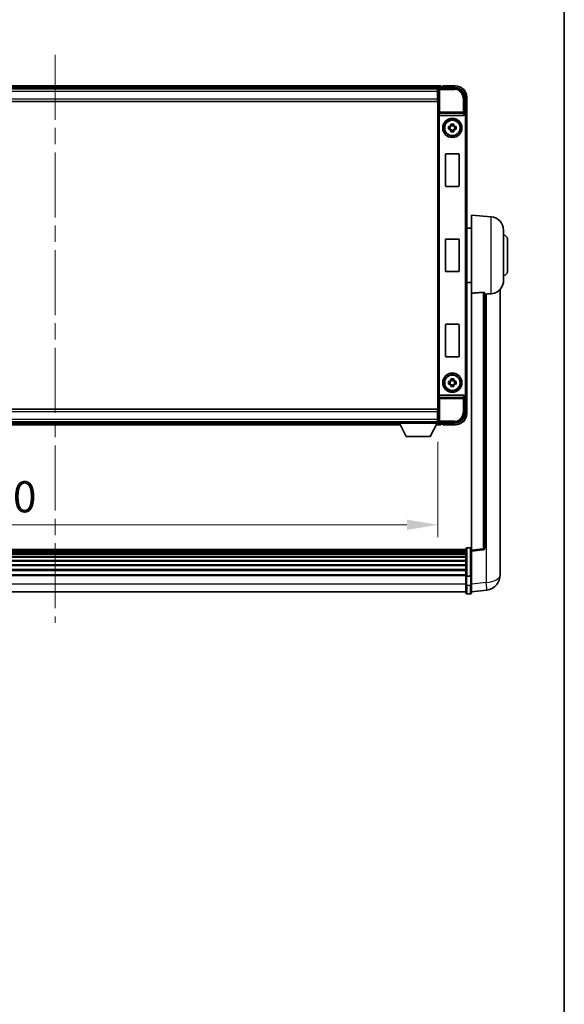
# Model space of a CAD drawing. Units: millimetres. Extents: x 0 to 13755, y 0 to 1827.
# Drawn here: x 4613 to 4897, y 514 to 1028 of the extents above; entities that cross this region are included whole.
import ezdxf

# ---------------------------------------------------------------- set-up
doc = ezdxf.new("R2010")
doc.units = ezdxf.units.MM
doc.header["$LTSCALE"] = 6
doc.linetypes.add('CHAIN', pattern=[0.3543, 0.2362, -0.0295, 0.0591, -0.0295])
doc.layers.get('Defpoints').update_dxf_attribs({"lineweight": 25})
for name, color, linetype, lineweight in [('Border (ISO)', 7, 'Continuous', 35), ('Centerline (ISO)', 131, 'Continuous', 18), ('Dimension (ISO)', 7, 'Continuous', 18), ('Visible (ISO)', 7, 'Continuous', 35), ('Visible Narrow (ISO)', 7, 'Continuous', 25)]:
    doc.layers.add(name, color=color, linetype=linetype, lineweight=lineweight)
doc.styles.add('Note Text (TK)', font='txt')
doc.dimstyles.new('Default - Method 1b (TK)', dxfattribs={"dimscale": 6, "dimtxt": 2.5, "dimasz": 2.5, "dimexe": 1, "dimexo": 1.5, "dimgap": 1, "dimtad": 1, "dimtoh": 1, "dimrnd": 1e-08, "dimdsep": 46, "dimtxsty": 'Note Text (TK)', "dimcen": 0.09, "dimdle": 5, "dimclrd": 100, "dimclre": 100, "dimclrt": 7, "dimadec": 1, "dimazin": 1, "dimtfac": 1, "dimtmove": 0, "dimatfit": 3, "dimfxl": 1, "dimtolj": 1, "dimlwd": -1, "dimlwe": -1, "dimarcsym": 0})

# ---------------------------------------------------------------- blocks, each defined once
blk = doc.blocks.new('図面枠 tk図枠')
at = {"layer": 'Border (ISO)'}
blk.add_line((405.5, 289), (405.5, 8), dxfattribs=at)
blk = doc.blocks.new('*D238')
at = {"layer": 'Defpoints', "color": 0}
for p in [(4431.5, 817.32), (4831.5, 817.32), (4831.5, 764.35)]:
    blk.add_point(p, dxfattribs=at)
at = {"layer": 'Dimension (ISO)', "color": 100}
for p, q in [((4431.5, 807.57), (4431.5, 757.85)), ((4831.5, 807.57), (4831.5, 757.85)), ((4447.75, 764.35), (4815.25, 764.35))]:
    blk.add_line(p, q, dxfattribs=at)
for points in [[(4447.75, 767.06), (4447.75, 761.64), (4431.5, 764.35)], [(4815.25, 767.06), (4815.25, 761.64), (4831.5, 764.35)]]:
    blk.add_solid(points, dxfattribs=at)
at = {"layer": 'Dimension (ISO)', "color": 7, "insert": (4584.83, 778.97), "char_height": 16.25, "attachment_point": 4, "style": 'Note Text (TK)'}
blk.add_mtext('\\A1;400', dxfattribs=at)

msp = doc.modelspace()

# ---------------------------------------------------------------- linework, layer by layer
at = {"layer": 'Centerline (ISO)', "linetype": 'CHAIN', "ltscale": 23.990969}
msp.add_line((4631.5046, 1009.7654), (4631.5046, 713.1045), dxfattribs=at)
at = {"layer": 'Visible (ISO)'}
for p, q in [((4833.0046, 993.5154), (4430.0046, 993.5154)), ((4831.5715, 992.2654), (4431.4378, 992.2654)), ((4832.0043, 992.5154), (4840.5077, 992.5154)), ((4833.0046, 993.5154), (4833.0046, 993.2154)), ((4833.0046, 992.7654), (4833.0046, 993.2154)), ((4833.0046, 992.5154), (4833.0046, 992.9654)), ((4834.0046, 993.2154), (4833.2546, 993.2154)), ((4834.0046, 993.2654), (4834.0046, 993.5154)), ((4840.5046, 993.5154), (4834.0046, 993.5154)), ((4834.0046, 993.2654), (4834.0046, 993.2154)), ((4831.2546, 992.0154), (4431.7546, 992.0154)), ((4831.5046, 992.0154), (4831.2546, 992.0154)), ((4831.2546, 992.0154), (4831.2546, 990.5154)), ((4831.2546, 991.0154), (4831.5046, 991.0154)), ((4831.2546, 986.7654), (4831.2546, 990.5154)), ((4831.5046, 988.4154), (4831.2546, 988.4154)), ((4831.5046, 986.5154), (4831.5046, 992.0157)), ((4845.5046, 987.5184), (4845.5046, 979.0154)), ((4846.5046, 978.016), (4846.5046, 987.5154)), ((4831.2546, 985.2654), (4431.7546, 985.2654)), ((4831.2546, 986.7654), (4831.2546, 985.2654)), ((4831.5046, 823.5154), (4831.5046, 986.5154)), ((4832.2625, 978.0154), (4844.7468, 978.0154)), ((4845.5046, 979.0154), (4845.2596, 978.7703)), ((4845.5046, 979.0154), (4845.5053, 979.0154)), ((4846.5046, 978.016), (4846.5046, 832.0148)), ((4836.994, 972.232), (4837.6129, 972.232)), ((4837.8479, 972.232), (4837.8479, 970.7987)), ((4838.288, 972.9072), (4838.288, 973.526)), ((4839.7213, 972.6721), (4838.288, 972.6721)), ((4839.7213, 973.526), (4839.7213, 972.9072)), ((4840.1614, 972.232), (4840.1614, 970.7987)), ((4840.3964, 972.232), (4841.0153, 972.232)), ((4837.6129, 970.7987), (4836.994, 970.7987)), ((4838.288, 970.3586), (4839.7213, 970.3586)), ((4838.288, 969.5047), (4838.288, 970.1236)), ((4839.7213, 970.1236), (4839.7213, 969.5047)), ((4841.0153, 970.7987), (4840.3964, 970.7987)), ((4835.5046, 941.2154), (4835.5046, 957.8154)), ((4835.7046, 958.0154), (4842.3046, 958.0154)), ((4842.5046, 957.8154), (4842.5046, 941.2154)), ((4842.3046, 941.0154), (4835.7046, 941.0154)), ((4849.0046, 885.2528), (4849.0046, 926.0154)), ((4859.3647, 925.109), (4849.0046, 926.0154)), ((4849.0046, 919.1654), (4846.5046, 919.1654)), ((4865.7546, 918.1356), (4865.7546, 891.8951)), ((4835.5046, 896.7154), (4835.5046, 913.3154)), ((4835.7046, 913.5154), (4842.3046, 913.5154)), ((4842.5046, 913.3154), (4842.5046, 896.7154)), ((4867.7546, 913.5154), (4867.7546, 896.5154)), ((4842.3046, 896.5154), (4835.7046, 896.5154)), ((4849.0046, 890.8654), (4846.5046, 890.8654)), ((4849.0046, 885.2528), (4849.0046, 751.016)), ((4856.0046, 752.2511), (4856.0046, 885.35)), ((4864.0046, 743.1189), (4864.0046, 887.2651)), ((4835.5046, 852.2154), (4835.5046, 868.8154)), ((4835.7046, 869.0154), (4842.3046, 869.0154)), ((4842.5046, 868.8154), (4842.5046, 852.2154)), ((4842.3046, 852.0154), (4835.7046, 852.0154)), ((4836.994, 839.232), (4837.6129, 839.232)), ((4837.8479, 839.232), (4837.8479, 837.7987)), ((4838.288, 839.9072), (4838.288, 840.526)), ((4839.7213, 839.6721), (4838.288, 839.6721)), ((4839.7213, 840.526), (4839.7213, 839.9072)), ((4840.1614, 839.232), (4840.1614, 837.7987)), ((4840.3964, 839.232), (4841.0153, 839.232)), ((4837.6129, 837.7987), (4836.994, 837.7987)), ((4838.288, 837.3586), (4839.7213, 837.3586)), ((4838.288, 836.5047), (4838.288, 837.1236)), ((4839.7213, 837.1236), (4839.7213, 836.5047)), ((4841.0153, 837.7987), (4840.3964, 837.7987)), ((4844.7468, 832.0154), (4832.2625, 832.0154)), ((4845.5046, 831.0154), (4845.2596, 831.2604)), ((4845.5053, 831.0154), (4845.5046, 831.0154)), ((4845.5046, 831.0154), (4845.5046, 822.5123)), ((4846.5046, 822.5154), (4846.5046, 832.0148)), ((4431.7546, 824.7654), (4831.2546, 824.7654)), ((4831.2546, 824.7654), (4831.2546, 823.2654)), ((4831.2546, 819.5154), (4831.2546, 823.2654)), ((4831.5046, 818.0151), (4831.5046, 823.5154)), ((4431.7546, 818.0154), (4831.2546, 818.0154)), ((4452.1046, 817.7654), (4810.9046, 817.7654)), ((4810.9046, 818.0154), (4810.9046, 817.3154)), ((4810.9046, 818.0154), (4831.5046, 818.0154)), ((4810.9046, 817.3154), (4831.5046, 817.3154)), ((4814.9546, 810.4154), (4811.4046, 817.3154)), ((4827.4546, 810.4154), (4831.0046, 817.3154)), ((4831.2546, 821.6154), (4831.5046, 821.6154)), ((4831.2546, 819.5154), (4831.2546, 818.0154)), ((4831.5046, 819.0154), (4831.2546, 819.0154)), ((4831.2546, 818.0154), (4831.5046, 818.0154)), ((4831.5046, 818.0154), (4831.5046, 817.3154)), ((4831.5046, 817.7654), (4831.5715, 817.7654)), ((4840.5077, 817.5154), (4832.0043, 817.5154)), ((4833.0046, 817.0654), (4833.0046, 817.5154)), ((4451.1931, 816.5154), (4811.8162, 816.5154)), ((4830.5931, 816.5154), (4833.0046, 816.5154)), ((4833.0046, 816.8154), (4833.0046, 817.2654)), ((4833.0046, 816.8154), (4833.0046, 816.5154)), ((4833.2546, 816.8154), (4834.0046, 816.8154)), ((4834.0046, 816.8154), (4834.0046, 816.7654)), ((4834.0046, 816.5154), (4834.0046, 816.7654)), ((4834.0046, 816.5154), (4840.5046, 816.5154)), ((4814.9546, 810.4154), (4827.4546, 810.4154)), ((4846.0046, 751.5071), (4417.0046, 751.5071)), ((4846.0046, 751.2754), (4417.0046, 751.2754)), ((4846.0046, 751.2637), (4417.0046, 751.2637)), ((4846.0046, 750.9921), (4417.0046, 750.9921)), ((4846.0046, 750.5409), (4417.0046, 750.5409)), ((4846.0046, 737.585), (4846.0046, 751.7771)), ((4846.5046, 752.2771), (4848.5046, 752.2771)), ((4849.0046, 750.5312), (4855.1226, 751.2581)), ((4849.0046, 750.5312), (4849.0046, 751.016)), ((4849.0046, 738.361), (4849.0046, 750.5312)), ((4846.0046, 750.2307), (4417.0046, 750.2307)), ((4846.0046, 749.3608), (4417.0046, 749.3608)), ((4846.0046, 749.0144), (4417.0046, 749.0144)), ((4846.0046, 747.7591), (4417.0046, 747.7591)), ((4846.0046, 747.38), (4417.0046, 747.38)), ((4846.0046, 745.7845), (4417.0046, 745.7845)), ((4846.0046, 745.3773), (4417.0046, 745.3773)), ((4846.0046, 743.4971), (4417.0046, 743.4971)), ((4846.0046, 743.0671), (4417.0046, 743.0671)), ((4846.0046, 740.9662), (4417.0046, 740.9662)), ((4846.0046, 740.5195), (4417.0046, 740.5195)), ((4864.0046, 743.1189), (4864.0046, 741.0538)), ((4846.0046, 738.2689), (4417.0046, 738.2689)), ((4846.0046, 737.8985), (4417.0046, 737.8985)), ((4846.0046, 737.585), (4846.0046, 733.1045)), ((4846.5046, 737.4833), (4848.5046, 737.4833)), ((4849.0046, 738.361), (4849.0046, 737.585)), ((4849.0046, 733.1045), (4849.0046, 737.585)), ((4864.0046, 738.2328), (4864.0046, 740.0273)), ((4846.0046, 728.8545), (4846.0046, 733.1045)), ((4849.0046, 733.1045), (4849.0046, 728.8545)), ((4849.0046, 729.3393), (4856.954, 730.2894)), ((4846.0046, 729.3545), (4417.0046, 729.3545)), ((4846.5046, 728.3545), (4848.5046, 728.3545))]:
    msp.add_line(p, q, dxfattribs=at)
for centre, radius in [((4839.0046, 971.5154), 5), ((4839.0046, 971.5154), 4.15), ((4839.0046, 971.5154), 4.0013), ((4839.0046, 838.5154), 5), ((4839.0046, 838.5154), 4.15), ((4839.0046, 838.5154), 4.0013)]:
    msp.add_circle(centre, radius, dxfattribs=at)
for centre, radius, start, end in [((4833.2546, 992.9654), 0.25, 90, 180), ((4840.5046, 987.5154), 6, 0, 90), ((4839.0046, 971.5154), 1.5655, 117.245031, 152.754969), ((4839.0046, 971.5154), 1.5655, 27.245031, 62.754969), ((4839.0046, 971.5154), 1.5655, 207.245031, 242.754969), ((4839.0046, 971.5154), 1.5655, 297.245031, 332.754969), ((4835.7046, 957.8154), 0.2, 90, 180), ((4842.3046, 957.8154), 0.2, 0, 90), ((4835.7046, 941.2154), 0.2, 180, 270), ((4842.3046, 941.2154), 0.2, 270, 0), ((4858.7546, 918.1356), 7, 0, 85), ((4865.7546, 913.5154), 2, 0, 90), ((4835.7046, 913.3154), 0.2, 90, 180), ((4842.3046, 913.3154), 0.2, 0, 90), ((4835.7046, 896.7154), 0.2, 180, 270), ((4842.3046, 896.7154), 0.2, 270, 0), ((4865.7546, 896.5154), 2, 270, 0), ((4858.7546, 891.8951), 7, 291.742956, 0), ((4835.7046, 868.8154), 0.2, 90, 180), ((4842.3046, 868.8154), 0.2, 0, 90), ((4835.7046, 852.2154), 0.2, 180, 270), ((4842.3046, 852.2154), 0.2, 270, 0), ((4839.0046, 838.5154), 1.5655, 117.245031, 152.754969), ((4839.0046, 838.5154), 1.5655, 27.245031, 62.754969), ((4839.0046, 838.5154), 1.5655, 207.245031, 242.754969), ((4839.0046, 838.5154), 1.5655, 297.245031, 332.754969), ((4840.5046, 822.5154), 6, 270, 0), ((4833.2546, 817.0654), 0.25, 180, 270), ((4846.5046, 751.7771), 0.5, 90, 180), ((4848.5046, 751.7771), 0.5, 0, 90), ((4855.0046, 752.2511), 1, 276.77577, 0), ((4856.0046, 738.2328), 8, 276.815194, 0), ((4846.5046, 728.8545), 0.5, 180, 270), ((4848.5046, 728.8545), 0.5, 270, 0)]:
    msp.add_arc(centre, radius, start, end, dxfattribs=at)
for centre, major_axis, ratio, start_param, end_param in [((4832.005, 992.0151), (-0.354, 0.354), 0.99878277, 5.49839613, 7.06797448), ((4840.5016, 987.5123), (3.5398, 3.5398), 0.99878277, 5.49839613, 7.06797448), ((4832.2494, 978.4034), (0.4993, -0.0339), 0.77432044, 3.22897951, 4.76486925), ((4832.2669, 978.5315), (-0.0697, -0.5117), 0.96815944, 0.10496054, 0.13120556), ((4844.7424, 978.5315), (0.0697, -0.5117), 0.96815944, 6.15197975, 7.19284694), ((4845.2602, 978.2706), (0, 0.5), 0.03492077, 0.03490659, 1.06872895), ((4845.504, 978.0148), (0.708, 0.708), 0.99878277, 5.49839613, 7.06797448), ((4832.2494, 831.6273), (-0.4993, -0.0339), 0.77432044, 4.65990871, 6.19579845), ((4832.2669, 831.4992), (-0.0697, 0.5117), 0.96815944, 6.15197975, 6.17822477), ((4844.7424, 831.4992), (0.0697, 0.5117), 0.96815944, 5.37352368, 6.41439087), ((4845.2602, 831.7601), (0, 0.5), 0.03492077, 2.0728637, 3.10668607), ((4845.504, 832.016), (0.708, -0.708), 0.99878277, 5.49839613, 7.06797448), ((4840.5016, 822.5184), (3.5398, -3.5398), 0.99878277, 5.49839613, 7.06797448), ((4832.005, 818.0157), (-0.354, -0.354), 0.99878277, 5.49839613, 7.06797448)]:
    msp.add_ellipse(centre, major_axis=major_axis, ratio=ratio, start_param=start_param, end_param=end_param, dxfattribs=at)
for points, knots in [([(4845.1763, 978.2706), (4845.1799, 978.277), (4845.1832, 978.2833), (4845.2082, 978.3321), (4845.2258, 978.3805), (4845.2413, 978.4565), (4845.2444, 978.4848), (4845.2449, 978.5112)], [0.3369940422, 0.3369940422, 0.3369940422, 0.3369940422, 0.339104995, 0.339104995, 0.3534556191, 0.3534556191, 0.3621494942, 0.3621494942, 0.3621494942, 0.3621494942]), ([(4836.994, 970.7987), (4836.9867, 971.0455), (4836.9833, 971.289), (4836.9833, 971.7417), (4836.9867, 971.9852), (4836.994, 972.232)], [4.331071921, 4.331071921, 4.331071921, 4.331071921, 4.398975087, 4.398975087, 4.466878254, 4.466878254, 4.466878254, 4.466878254]), ([(4838.288, 973.526), (4838.5348, 973.5334), (4838.7783, 973.5368), (4839.231, 973.5368), (4839.4745, 973.5334), (4839.7213, 973.526)], [4.331071921, 4.331071921, 4.331071921, 4.331071921, 4.398975087, 4.398975087, 4.466878254, 4.466878254, 4.466878254, 4.466878254]), ([(4841.0153, 972.232), (4841.0226, 971.9852), (4841.026, 971.7417), (4841.026, 971.289), (4841.0226, 971.0455), (4841.0153, 970.7987)], [4.331071921, 4.331071921, 4.331071921, 4.331071921, 4.398975087, 4.398975087, 4.466878254, 4.466878254, 4.466878254, 4.466878254]), ([(4839.7213, 969.5047), (4839.4745, 969.4974), (4839.231, 969.494), (4838.7783, 969.494), (4838.5348, 969.4974), (4838.288, 969.5047)], [4.331071921, 4.331071921, 4.331071921, 4.331071921, 4.398975087, 4.398975087, 4.466878254, 4.466878254, 4.466878254, 4.466878254]), ([(4855.0918, 885.6908), (4855.1465, 885.6947), (4855.2015, 885.6963), (4855.315, 885.6946), (4855.3732, 885.6906), (4855.5365, 885.6713), (4855.6302, 885.6481), (4855.8125, 885.5843), (4855.8935, 885.5346), (4855.9851, 885.4385), (4856.0044, 885.3929), (4856.0046, 885.35)], [0.3759847, 0.3759847, 0.3759847, 0.3759847, 0.392440242, 0.392440242, 0.410914798, 0.410914798, 0.44786391, 0.44786391, 0.504486619, 0.504486619, 0.552148681, 0.552148681, 0.552148681, 0.552148681]), ([(4856.7019, 884.7851), (4857.595, 884.8589), (4858.5151, 884.9135), (4859.3575, 884.9608), (4859.3611, 884.961), (4859.3647, 884.9612)], [2.57632281, 2.57632281, 2.57632281, 2.57632281, 2.843099825, 2.843099825, 2.844244962, 2.844244962, 2.844244962, 2.844244962]), ([(4859.3647, 884.9612), (4859.8794, 884.9901), (4860.3739, 885.0777), (4861.0135, 885.2684), (4861.1837, 885.3278), (4861.3478, 885.3933)], [-8.358650844, -8.358650844, -8.358650844, -8.358650844, -8.190003506, -8.190003506, -8.126003536, -8.126003536, -8.126003536, -8.126003536]), ([(4836.994, 837.7987), (4836.9867, 838.0455), (4836.9833, 838.289), (4836.9833, 838.7417), (4836.9867, 838.9852), (4836.994, 839.232)], [4.331071921, 4.331071921, 4.331071921, 4.331071921, 4.398975087, 4.398975087, 4.466878254, 4.466878254, 4.466878254, 4.466878254]), ([(4838.288, 840.526), (4838.5348, 840.5334), (4838.7783, 840.5368), (4839.231, 840.5368), (4839.4745, 840.5334), (4839.7213, 840.526)], [4.331071921, 4.331071921, 4.331071921, 4.331071921, 4.398975087, 4.398975087, 4.466878254, 4.466878254, 4.466878254, 4.466878254]), ([(4841.0153, 839.232), (4841.0226, 838.9852), (4841.026, 838.7417), (4841.026, 838.289), (4841.0226, 838.0455), (4841.0153, 837.7987)], [4.331071921, 4.331071921, 4.331071921, 4.331071921, 4.398975087, 4.398975087, 4.466878254, 4.466878254, 4.466878254, 4.466878254]), ([(4839.7213, 836.5047), (4839.4745, 836.4974), (4839.231, 836.494), (4838.7783, 836.494), (4838.5348, 836.4974), (4838.288, 836.5047)], [4.331071921, 4.331071921, 4.331071921, 4.331071921, 4.398975087, 4.398975087, 4.466878254, 4.466878254, 4.466878254, 4.466878254]), ([(4845.2449, 831.5195), (4845.2444, 831.5463), (4845.2412, 831.5751), (4845.2253, 831.6519), (4845.2074, 831.7007), (4845.1824, 831.7491), (4845.1794, 831.7546), (4845.1763, 831.7601)], [0.208611463, 0.208611463, 0.208611463, 0.208611463, 0.217438985, 0.217438985, 0.2319254054, 0.2319254054, 0.2337726387, 0.2337726387, 0.2337726387, 0.2337726387]), ([(4864.0046, 740.0273), (4864.0046, 740.0816), (4864.0044, 740.1385), (4864.0013, 740.5313), (4863.995, 740.9461), (4863.995, 741.8072), (4864.0013, 742.3146), (4864.0044, 742.9314), (4864.0046, 743.0251), (4864.0046, 743.1189)], [4.535339596, 4.535339596, 4.535339596, 4.535339596, 4.561894963, 4.561894963, 4.711051305, 4.711051305, 4.860207647, 4.860207647, 4.886763014, 4.886763014, 4.886763014, 4.886763014]), ([(4864.0046, 741.0538), (4864.0046, 740.9768), (4864.0044, 740.9015), (4864.0032, 740.7123), (4864.0021, 740.6016), (4864.001, 740.4969)], [4.5353395957, 4.5353395957, 4.5353395957, 4.5353395957, 4.5618949629, 4.5618949629, 4.6038245845, 4.6038245845, 4.6038245845, 4.6038245845]), ([(4846.5046, 737.4833), (4846.4428, 737.4833), (4846.3817, 737.4857), (4846.2656, 737.4949), (4846.2121, 737.5018), (4846.1182, 737.5194), (4846.0796, 737.5302), (4846.0368, 737.5487), (4846.025, 737.5556), (4846.009, 737.5699), (4846.0049, 737.5771), (4846.0047, 737.5846), (4846.0046, 737.5848), (4846.0046, 737.585)], [-0.0807455701, -0.0807455701, -0.0807455701, -0.0807455701, -0.0621538264, -0.0621538264, -0.0430502261, -0.0430502261, -0.0228675214, -0.0228675214, -0.011463002, -0.011463002, 0, 0, 0.0003347789, 0.0003347789, 0.0003347789, 0.0003347789]), ([(4849.0046, 737.585), (4849.0046, 737.5848), (4849.0046, 737.5846), (4849.0044, 737.5771), (4849.0003, 737.5699), (4848.9843, 737.5556), (4848.9725, 737.5487), (4848.9297, 737.5302), (4848.8911, 737.5194), (4848.7972, 737.5018), (4848.7437, 737.4949), (4848.6276, 737.4857), (4848.5665, 737.4833), (4848.5046, 737.4833)], [-0.0809227639, -0.0809227639, -0.0809227639, -0.0809227639, -0.0805886357, -0.0805886357, -0.0691479127, -0.0691479127, -0.0577655589, -0.0577655589, -0.0376220805, -0.0376220805, -0.0185556094, -0.0185556094, 0, 0, 0, 0])]:
    msp.add_open_spline(points, degree=3, knots=knots, dxfattribs=at)
for points, weights in [([(4838.288, 972.232), (4838.0227, 972.232), (4837.6129, 972.232)], [1.35956394726, 1.22656475141, 1.03074466748]), ([(4838.288, 972.9072), (4838.288, 972.4974), (4838.288, 972.232)], [1.03074466748, 1.22656475141, 1.35956394726]), ([(4839.7213, 972.232), (4839.7213, 972.4974), (4839.7213, 972.9072)], [1.35956394726, 1.22656475141, 1.03074466748]), ([(4840.3964, 972.232), (4839.9866, 972.232), (4839.7213, 972.232)], [1.03074466748, 1.22656475141, 1.35956394726]), ([(4837.6129, 970.7987), (4838.0227, 970.7987), (4838.288, 970.7987)], [1.03074466748, 1.22656475141, 1.35956394726]), ([(4838.288, 970.7987), (4838.288, 970.5334), (4838.288, 970.1236)], [1.35956394726, 1.22656475141, 1.03074466748]), ([(4839.7213, 970.1236), (4839.7213, 970.5334), (4839.7213, 970.7987)], [1.03074466748, 1.22656475141, 1.35956394726]), ([(4839.7213, 970.7987), (4839.9866, 970.7987), (4840.3964, 970.7987)], [1.35956394726, 1.22656475141, 1.03074466748]), ([(4838.288, 839.232), (4838.0227, 839.232), (4837.6129, 839.232)], [1.35956394726, 1.22656475141, 1.03074466748]), ([(4838.288, 839.9072), (4838.288, 839.4974), (4838.288, 839.232)], [1.03074466748, 1.22656475141, 1.35956394726]), ([(4839.7213, 839.232), (4839.7213, 839.4974), (4839.7213, 839.9072)], [1.35956394726, 1.22656475141, 1.03074466748]), ([(4840.3964, 839.232), (4839.9866, 839.232), (4839.7213, 839.232)], [1.03074466748, 1.22656475141, 1.35956394726]), ([(4837.6129, 837.7987), (4838.0227, 837.7987), (4838.288, 837.7987)], [1.03074466748, 1.22656475141, 1.35956394726]), ([(4838.288, 837.7987), (4838.288, 837.5334), (4838.288, 837.1236)], [1.35956394726, 1.22656475141, 1.03074466748]), ([(4839.7213, 837.1236), (4839.7213, 837.5334), (4839.7213, 837.7987)], [1.03074466748, 1.22656475141, 1.35956394726]), ([(4839.7213, 837.7987), (4839.9866, 837.7987), (4840.3964, 837.7987)], [1.35956394726, 1.22656475141, 1.03074466748])]:
    msp.add_rational_spline(points, weights, degree=2, dxfattribs=at)
for points in [[(4855.0918, 885.6908), (4852.0703, 885.4728), (4849.0046, 885.2528)], [(4856.0046, 884.7274), (4856.3536, 884.7563), (4856.7019, 884.7851)]]:
    msp.add_open_spline(points, degree=2, dxfattribs=at)
at = {"layer": 'Visible Narrow (ISO)'}
for p, q in [((4833.0046, 993.2154), (4430.0046, 993.2154)), ((4833.0046, 992.7654), (4430.0046, 992.7654)), ((4832.424, 992.0957), (4832.0043, 992.5154)), ((4832.424, 991.596), (4832.424, 992.0957)), ((4840.088, 992.0957), (4832.424, 992.0957)), ((4834.0046, 993.2654), (4840.5046, 993.2654)), ((4840.5077, 992.5154), (4840.088, 992.0957)), ((4840.088, 992.0957), (4840.088, 991.596)), ((4840.5046, 993.5154), (4840.5046, 993.2654)), ((4831.2546, 990.5154), (4431.7546, 990.5154)), ((4831.5046, 990.7154), (4831.2546, 990.7154)), ((4831.5046, 988.8154), (4831.2546, 988.8154)), ((4831.5046, 992.0157), (4831.9243, 991.596)), ((4831.9243, 991.596), (4831.9243, 979.6844)), ((4831.9243, 991.596), (4832.424, 991.596)), ((4832.424, 991.596), (4840.088, 991.596)), ((4832.424, 979.6844), (4832.424, 991.596)), ((4844.5853, 987.0988), (4844.5853, 979.6844)), ((4845.085, 987.0988), (4844.5853, 987.0988)), ((4845.085, 987.0988), (4845.5046, 987.5184)), ((4845.085, 979.6844), (4845.085, 987.0988)), ((4846.2546, 987.5154), (4846.2546, 978.6773)), ((4846.5046, 987.5154), (4846.2546, 987.5154)), ((4431.7546, 986.7654), (4831.2546, 986.7654)), ((4831.7497, 978.4034), (4831.9243, 979.6844)), ((4831.7497, 978.4034), (4831.7497, 831.6273)), ((4832.424, 979.6844), (4831.9243, 979.6844)), ((4832.2494, 832.0152), (4832.2494, 978.0155)), ((4832.2625, 978.0154), (4832.424, 979.2001)), ((4844.5853, 979.6844), (4832.424, 979.6844)), ((4832.424, 979.2001), (4832.424, 979.6844)), ((4832.424, 979.2001), (4844.5853, 979.2001)), ((4845.085, 979.6844), (4844.5853, 979.6844)), ((4844.5853, 979.6844), (4844.5853, 979.2001)), ((4844.5853, 979.2001), (4844.7468, 978.0154)), ((4845.2449, 978.5112), (4845.085, 979.6844)), ((4845.1763, 978.2706), (4845.2602, 978.2706)), ((4845.2602, 978.7703), (4845.2596, 978.7703)), ((4845.5053, 979.0154), (4845.2602, 978.7703)), ((4845.2602, 978.7703), (4845.2602, 978.2706)), ((4845.7599, 977.7709), (4845.7599, 832.2598)), ((4846.2596, 977.7709), (4845.7599, 977.7709)), ((4846.2596, 977.7709), (4846.5046, 978.016)), ((4846.2596, 832.2598), (4846.2596, 977.7709)), ((4859.3647, 884.9612), (4859.3647, 925.109)), ((4855.0918, 885.6908), (4855.0918, 751.7392)), ((4856.7019, 884.7851), (4856.7019, 734.2481)), ((4831.9243, 830.3463), (4831.7497, 831.6273)), ((4831.9243, 830.3463), (4831.9243, 818.4347)), ((4831.9243, 830.3463), (4832.424, 830.3463)), ((4832.424, 830.8307), (4832.2625, 832.0154)), ((4844.5853, 830.8307), (4832.424, 830.8307)), ((4832.424, 830.3463), (4832.424, 830.8307)), ((4832.424, 830.3463), (4844.5853, 830.3463)), ((4832.424, 818.4347), (4832.424, 830.3463)), ((4844.7468, 832.0154), (4844.5853, 830.8307)), ((4844.5853, 830.8307), (4844.5853, 830.3463)), ((4844.5853, 830.3463), (4844.5853, 822.932)), ((4844.5853, 830.3463), (4845.085, 830.3463)), ((4845.085, 830.3463), (4845.2449, 831.5195)), ((4845.085, 822.932), (4845.085, 830.3463)), ((4845.2602, 831.7601), (4845.1763, 831.7601)), ((4845.2596, 831.2604), (4845.2602, 831.2604)), ((4845.2602, 831.2604), (4845.2602, 831.7601)), ((4845.2602, 831.2604), (4845.5053, 831.0154)), ((4846.2596, 832.2598), (4845.7599, 832.2598)), ((4846.2546, 831.3534), (4846.2546, 822.5154)), ((4846.5046, 832.0148), (4846.2596, 832.2598)), ((4831.2546, 823.2654), (4431.7546, 823.2654)), ((4845.085, 822.932), (4844.5853, 822.932)), ((4845.5046, 822.5123), (4845.085, 822.932)), ((4846.5046, 822.5154), (4846.2546, 822.5154)), ((4431.7546, 819.5154), (4831.2546, 819.5154)), ((4831.2546, 821.2154), (4831.5046, 821.2154)), ((4831.2546, 819.3154), (4831.5046, 819.3154)), ((4831.9243, 818.4347), (4831.5046, 818.0151)), ((4832.424, 818.4347), (4831.9243, 818.4347)), ((4832.0043, 817.5154), (4832.424, 817.935)), ((4840.088, 818.4347), (4832.424, 818.4347)), ((4832.424, 817.935), (4832.424, 818.4347)), ((4832.424, 817.935), (4840.088, 817.935)), ((4840.088, 817.935), (4840.088, 818.4347)), ((4840.088, 817.935), (4840.5077, 817.5154)), ((4451.3474, 816.8154), (4811.6619, 816.8154)), ((4451.5789, 817.2654), (4811.4304, 817.2654)), ((4830.7474, 816.8154), (4833.0046, 816.8154)), ((4830.9789, 817.2654), (4833.0046, 817.2654)), ((4840.5046, 816.7654), (4834.0046, 816.7654)), ((4840.5046, 816.5154), (4840.5046, 816.7654)), ((4846.5046, 752.2771), (4846.5046, 737.4833)), ((4848.5046, 737.4833), (4848.5046, 752.2771)), ((4855.0918, 751.7392), (4849.0046, 751.016)), ((4846.5046, 732.8545), (4846.5046, 737.4833)), ((4848.5046, 737.4833), (4848.5046, 732.8545)), ((4846.0046, 733.3545), (4417.0046, 733.3545)), ((4846.5046, 732.8545), (4846.5046, 728.3545)), ((4846.5046, 732.8545), (4848.5046, 732.8545)), ((4848.5046, 728.3545), (4848.5046, 732.8545)), ((4856.7019, 734.2481), (4849.0046, 733.3282))]:
    msp.add_line(p, q, dxfattribs=at)
for centre, start, end in [((4840.5046, 987.5154), 0, 90), ((4840.5046, 822.5154), 270, 0)]:
    msp.add_arc(centre, 5.75, start, end, dxfattribs=at)
for centre, major_axis, ratio, start_param, end_param in [((4832.424, 991.596), (-0.3536, -0.3536), 0.99878277, 3.9275998, 5.49717816), ((4840.0826, 987.0933), (3.539, 3.539), 0.99902583, 5.49839613, 7.06797448), ((4840.0826, 987.0933), (3.1859, 3.1859), 0.99878277, 5.49839613, 7.06797448), ((4832.424, 979.6844), (-0.4954, 0.0675), 0.96815944, 0.13986712, 1.70200189), ((4844.5853, 979.6844), (0.4954, 0.0675), 0.96815944, 4.58118342, 6.14331819), ((4845.2596, 977.7703), (0.7071, 0.7071), 0.99999926, 5.49839613, 7.06797448), ((4845.2596, 977.7703), (0.354, 0.354), 0.99878277, 5.49839613, 7.06797448), ((4832.424, 830.3463), (-0.4954, -0.0675), 0.96815944, 4.58118342, 6.14331819), ((4844.5853, 830.3463), (0.4954, -0.0675), 0.96815944, 0.13986712, 1.70200189), ((4845.2596, 832.2604), (0.354, -0.354), 0.99878277, 5.49839613, 7.06797448), ((4845.2596, 832.2604), (0.7071, -0.7071), 0.99999926, 5.49839613, 7.06797448), ((4840.0826, 822.9375), (3.1859, -3.1859), 0.99878277, 5.49839613, 7.06797448), ((4840.0826, 822.9375), (3.539, -3.539), 0.99902583, 5.49839613, 7.06797448), ((4832.424, 818.4347), (0.3536, -0.3536), 0.99878277, 3.9275998, 5.49717816), ((4855.0046, 752.2511), (1, 0), 0.51386086, 4.79965544, 6.28318531), ((4855.0046, 752.2511), (0.118, -0.993), 0.03058485, 0, 1.02556833), ((4856.0046, 738.2328), (8, 0), 0.5, 4.79965544, 6.28318531), ((4846.5046, 733.1045), (-0.5, 0), 0.5, 0, 1.57079633), ((4848.5046, 733.1045), (0.5, 0), 0.5, 4.71238898, 6.28318531), ((4856.0046, 738.2328), (0.9493, -7.9435), 0.03178074, 0, 1.04150662)]:
    msp.add_ellipse(centre, major_axis=major_axis, ratio=ratio, start_param=start_param, end_param=end_param, dxfattribs=at)

# ---------------------------------------------------------------- block references
at = {"xscale": 6.5, "yscale": 6.5, "zscale": 6.5}
msp.add_blockref('図面枠 tk図枠', (2261.75, -52), dxfattribs=at)

# ---------------------------------------------------------------- dimensions: what is measured, and where the dimension line sits
at = {"layer": 'Dimension (ISO)', "color": 100}
dim = msp.add_linear_dim(base=(4831.5046, 764.3499), p1=(4431.5046, 817.3154), p2=(4831.5046, 817.3154), angle=180, dimstyle='Default - Method 1b (TK)', override={"dimscale": 0, "dimtxt": 16.25, "dimasz": 16.25, "dimexe": 6.5, "dimexo": 9.75, "dimgap": 6.5, "dimtoh": 0, "dimdec": 2, "dimcen": 0.585, "dimtol": 0, "dimlim": 0, "dimtp": 0, "dimtm": 0, "dimtdec": 2, "dimtofl": 0, "dimatfit": 1}, dxfattribs=at)
dim.commit()
dim.dimension.update_dxf_attribs({"geometry": '*D238', "text_midpoint": (4601.7291, 764.3499), "dimtype": 160})

doc.saveas('drawing.dxf')
